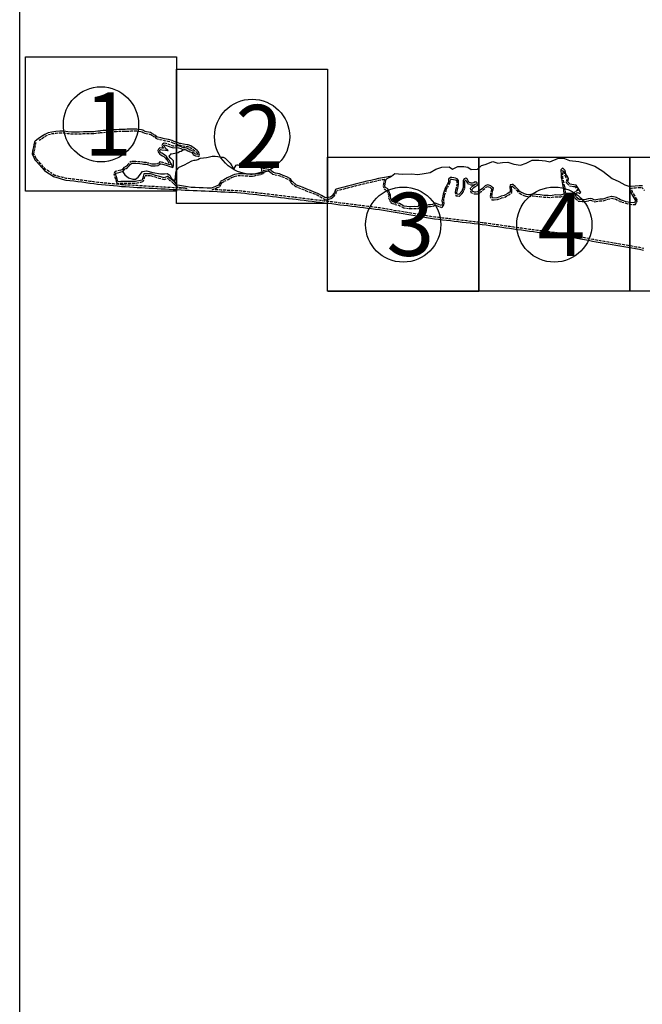
# Model space of a CAD drawing. Units: millimetres. Extents: x 718280 to 723410, y 2809647 to 2811447.
# Drawn here: x 722987 to 723084, y 2810448 to 2810603 of the extents above; entities that cross this region are included whole.
import ezdxf

# ---------------------------------------------------------------- set-up
doc = ezdxf.new("R2010")
doc.units = ezdxf.units.MM
doc.linetypes.add('OCULTA3', pattern=[0.45, 0.3, -0.15])
for name, color, linetype in [('Lomo', 7, 'Continuous'), ('MARGEN', 7, 'Continuous'), ('PM', 1, 'Continuous'), ('ZF', 5, 'OCULTA3'), ('Zi', 96, 'Continuous')]:
    doc.layers.add(name, color=color, linetype=linetype)
doc.styles.add('ROMANS', font='ROMANS', dxfattribs={"height": 0.2})

msp = doc.modelspace()

# ---------------------------------------------------------------- linework, layer by layer
at = {"layer": 'Lomo', "color": 7}
msp.add_line((722987.03, 2809743.02), (722987.03, 2811340.65), dxfattribs=at)
at = {"layer": 'Lomo', "color": 7, "linetype": 'Continuous'}
msp.add_line((723035.23, 2810560.07), (723058.87, 2810560.07), dxfattribs=at)
for centre in [(722999.75, 2810586.21), (722999.75, 2810586.21), (723023.4, 2810584.27), (723023.4, 2810584.27), (723047.05, 2810570.51), (723047.05, 2810570.51), (723070.7, 2810570.51), (723070.7, 2810570.51)]:
    msp.add_ellipse(centre, major_axis=(4.16, 4.16), ratio=1, start_param=5.497787, end_param=11.780972, dxfattribs=at)
at = {"layer": 'MARGEN', "linetype": 'Continuous'}
for points in [[(722987.92, 2810596.8), (723011.57, 2810596.8), (723011.57, 2810575.77), (722987.92, 2810575.77)], [(723011.57, 2810594.85), (723035.22, 2810594.85), (723035.22, 2810573.83), (723011.57, 2810573.83)], [(723035.22, 2810581.09), (723058.87, 2810581.09), (723058.87, 2810560.07), (723035.22, 2810560.07)], [(723058.87, 2810581.09), (723082.52, 2810581.09), (723082.52, 2810560.07), (723058.87, 2810560.07)], [(723082.52, 2810581.09), (723106.17, 2810581.09), (723106.17, 2810560.07), (723082.52, 2810560.07)]]:
    msp.add_lwpolyline(points, close=True, dxfattribs=at)
at = {"layer": 'PM'}
msp.add_lwpolyline([(723084.49, 2810576.58), (723084, 2810576.58), (723083.38, 2810576.55), (723082.75, 2810576.5), (723082.54, 2810576.49), (723082.45, 2810576.09), (723082.69, 2810575.51), (723083.01, 2810574.98), (723083.32, 2810574.44), (723083.41, 2810574.28), (723083.25, 2810573.91), (723083.21, 2810573.91), (723082.58, 2810573.97), (723081.97, 2810574.1), (723081.38, 2810574.29), (723081.07, 2810574.4), (723080.81, 2810574.53), (723080.41, 2810574.74), (723080.24, 2810574.78), (723079.69, 2810574.91), (723079.63, 2810574.89), (723079.03, 2810574.74), (723078.43, 2810574.54), (723078.32, 2810574.51), (723077.82, 2810574.47), (723077.2, 2810574.38), (723077.02, 2810574.36), (723076.61, 2810574.53), (723076.38, 2810574.62), (723076.02, 2810574.52), (723075.41, 2810574.39), (723074.79, 2810574.42), (723074.57, 2810574.44), (723074.27, 2810574.71), (723074.11, 2810574.87), (723074.04, 2810575.26), (723074.03, 2810575.34), (723074.29, 2810575.54), (723074.49, 2810575.46), (723074.72, 2810575.37), (723074.84, 2810575.57), (723074.76, 2810575.68), (723074.42, 2810576.2), (723074.14, 2810576.68), (723074.08, 2810576.7), (723073.78, 2810576.76), (723073.46, 2810576.8), (723073.19, 2810576.83), (723072.94, 2810577.08), (723072.83, 2810577.2), (723072.9, 2810577.65), (723072.91, 2810577.73), (723072.65, 2810578.21), (723072.53, 2810578.42), (723072.45, 2810578.79), (723072.41, 2810578.97), (723072.09, 2810579.27), (723072, 2810579.35), (723071.73, 2810579.11), (723071.74, 2810578.97), (723071.78, 2810578.35), (723071.78, 2810577.83), (723071.8, 2810577.73), (723071.92, 2810577.11), (723072.06, 2810576.51), (723072.13, 2810576.2), (723072.16, 2810575.89), (723072.21, 2810575.3), (723072.18, 2810575.29), (723071.66, 2810575.13), (723071.58, 2810575.13), (723070.96, 2810575.15), (723070.34, 2810575.04), (723070.16, 2810575.01), (723069.72, 2810575.04), (723069.1, 2810575.09), (723068.48, 2810575.15), (723067.86, 2810575.22), (723067.4, 2810575.3), (723067.25, 2810575.26), (723066.77, 2810575.15), (723066.64, 2810575.17), (723066.35, 2810575.22), (723066.04, 2810575.33), (723065.83, 2810575.41), (723065.48, 2810575.61), (723065.32, 2810575.7), (723065.02, 2810576.02), (723064.58, 2810576.46), (723064.21, 2810576.8), (723064.09, 2810576.79), (723063.78, 2810576.75), (723063.75, 2810576.44), (723063.74, 2810576.28), (723063.8, 2810575.93), (723063.79, 2810575.82), (723063.78, 2810575.66), (723063.42, 2810575.38), (723062.87, 2810575.07), (723062.36, 2810574.95), (723062.27, 2810574.91), (723061.77, 2810574.7), (723061.69, 2810574.7), (723061.07, 2810574.66), (723060.93, 2810574.95), (723060.95, 2810575.24), (723060.97, 2810575.41), (723061.1, 2810575.85), (723061.18, 2810576.24), (723061, 2810576.38), (723060.76, 2810576.59), (723060.47, 2810576.69), (723060.22, 2810576.76), (723059.9, 2810576.6), (723059.44, 2810576.18), (723058.96, 2810575.78), (723058.73, 2810575.62), (723058.4, 2810575.59), (723058.23, 2810575.59), (723057.87, 2810575.74), (723057.83, 2810576.08), (723058.09, 2810576.3), (723058.32, 2810576.48), (723058.61, 2810576.64), (723058.68, 2810576.68), (723058.63, 2810576.96), (723058.61, 2810577.03), (723058.45, 2810577.13), (723058.34, 2810577.2), (723058.13, 2810577.03), (723057.91, 2810577.01), (723057.67, 2810577), (723057.32, 2810577.17), (723057.2, 2810577.37), (723057.08, 2810577.66), (723057.02, 2810577.69), (723056.84, 2810577.77), (723056.59, 2810577.67), (723056.51, 2810577.53), (723056.41, 2810577.34), (723056.46, 2810576.94), (723056.45, 2810576.32), (723056.23, 2810575.74), (723055.81, 2810575.28), (723055.76, 2810575.22), (723055.5, 2810575.26), (723055.45, 2810575.54), (723055.58, 2810576.16), (723055.68, 2810576.77), (723055.72, 2810577.39), (723055.49, 2810577.7), (723055.26, 2810577.76), (723054.96, 2810577.83), (723054.64, 2810577.87), (723054.46, 2810577.89), (723054.15, 2810577.63), (723054.15, 2810577.6), (723054.15, 2810577.16), (723054.06, 2810577), (723053.75, 2810576.46), (723053.56, 2810576.12), (723053.5, 2810575.89), (723053.33, 2810575.29), (723053.24, 2810574.99), (723053.19, 2810574.68), (723053.12, 2810574.23), (723053.16, 2810574.07), (723053.21, 2810573.79), (723053.05, 2810573.49), (723052.47, 2810573.7), (723052.03, 2810573.85), (723051.89, 2810573.77), (723051.66, 2810573.65), (723051.3, 2810573.62), (723050.99, 2810573.6), (723050.69, 2810573.5), (723050.49, 2810573.44), (723050.11, 2810573.59), (723050.02, 2810573.63), (723049.69, 2810573.92), (723049.62, 2810573.88), (723049.47, 2810573.81), (723049.51, 2810573.53), (723049.41, 2810573.38), (723049.33, 2810573.28), (723048.84, 2810573.32), (723048.22, 2810573.29), (723047.98, 2810573.28), (723047.6, 2810573.34), (723047.22, 2810573.4), (723047.01, 2810573.51), (723046.46, 2810573.82), (723045.85, 2810573.91), (723045.29, 2810574.16), (723045.04, 2810574.73), (723045.04, 2810575.19), (723044.98, 2810575.34), (723044.73, 2810575.91), (723044.65, 2810576.12), (723044.3, 2810576.3), (723044.19, 2810576.55), (723044.23, 2810576.9), (723044.31, 2810577.43), (723044.35, 2810577.5), (723044.49, 2810577.7), (723044.55, 2810577.73), (723044.84, 2810577.87), (723045.04, 2810577.97), (723045.21, 2810578.11), (723044.42, 2810577.96), (723043.81, 2810577.85), (723043.2, 2810577.71), (723042.59, 2810577.57), (723041.98, 2810577.43), (723041.37, 2810577.29), (723040.77, 2810577.15), (723040.16, 2810577), (723039.55, 2810576.86), (723038.95, 2810576.7), (723038.34, 2810576.54), (723037.74, 2810576.38), (723037.14, 2810576.21), (723036.54, 2810576.05), (723036.45, 2810576.03), (723036.3, 2810575.52), (723036.05, 2810575.15), (723035.91, 2810575.03), (723035.68, 2810574.83), (723035.37, 2810574.77), (723034.93, 2810574.68), (723034.77, 2810574.75), (723034.24, 2810575.07), (723033.7, 2810575.39), (723033.12, 2810575.61), (723032.54, 2810575.84), (723031.96, 2810576.07), (723031.38, 2810576.3), (723030.8, 2810576.53), (723030.37, 2810576.71), (723030.24, 2810576.81), (723029.76, 2810577.2), (723029.66, 2810577.28), (723029.57, 2810577.44), (723029.4, 2810577.7), (723028.84, 2810577.97), (723028.27, 2810578.22), (723027.69, 2810578.45), (723027.08, 2810578.58), (723026.75, 2810578.65), (723026.54, 2810578.85), (723026.27, 2810579.1), (723026.02, 2810579.14), (723025.41, 2810579.25), (723024.82, 2810579.36), (723024.83, 2810579.33), (723024.94, 2810578.71), (723024.36, 2810578.56), (723023.75, 2810578.41), (723023.42, 2810578.36), (723023.13, 2810578.37), (723022.51, 2810578.41), (723021.89, 2810578.44), (723021.26, 2810578.47), (723020.66, 2810578.34), (723020.41, 2810578.25), (723020.08, 2810578.09), (723019.52, 2810577.82), (723018.96, 2810577.54), (723018.53, 2810577.33), (723018.45, 2810577.22), (723018.15, 2810576.67), (723017.59, 2810576.42), (723017, 2810576.21), (723016.38, 2810576.23), (723015.76, 2810576.26), (723015.13, 2810576.28), (723014.51, 2810576.31), (723013.89, 2810576.33), (723013.27, 2810576.43), (723012.66, 2810576.54), (723012.04, 2810576.65), (723011.68, 2810576.71), (723011.51, 2810576.9), (723011.29, 2810577.15), (723011.07, 2810577.34), (723010.58, 2810577.73), (723010.19, 2810578.06), (723010.09, 2810578.02), (723009.66, 2810577.83), (723009.51, 2810577.88), (723008.91, 2810578.05), (723008.31, 2810578.22), (723007.71, 2810578.4), (723007.49, 2810578.46), (723007.09, 2810578.46), (723006.48, 2810578.45), (723006.3, 2810577.85), (723006.18, 2810577.47), (723005.96, 2810577.43), (723005.35, 2810577.3), (723005.14, 2810577.26), (723004.73, 2810577.25), (723004.1, 2810577.25), (723003.48, 2810577.25), (723002.86, 2810577.25), (723002.44, 2810577.23), (723002.36, 2810577.42), (723002.16, 2810578.01), (723002.04, 2810578.42), (723002.14, 2810578.58), (723002.74, 2810578.74), (723003, 2810578.82), (723003.16, 2810578.77), (723003.26, 2810578.91), (723003.37, 2810579.09), (723003.51, 2810579.22), (723003.7, 2810579.32), (723003.9, 2810579.43), (723004.01, 2810579.56), (723004.16, 2810579.73), (723004.34, 2810579.93), (723004.58, 2810580.15), (723004.89, 2810580.15), (723005.21, 2810580.11), (723005.82, 2810580.06), (723006.2, 2810580.04), (723006.43, 2810579.99), (723006.76, 2810579.98), (723007.04, 2810579.9), (723007.63, 2810579.72), (723007.99, 2810579.7), (723008.25, 2810579.71), (723008.7, 2810579.75), (723008.83, 2810579.85), (723008.96, 2810579.95), (723009.05, 2810580.04), (723009.12, 2810580.03), (723009.37, 2810579.97), (723009.96, 2810579.8), (723010.55, 2810579.6), (723011.01, 2810579.45), (723010.95, 2810579.57), (723010.77, 2810579.98), (723010.69, 2810580.13), (723010.48, 2810580.55), (723010.38, 2810580.67), (723010.16, 2810580.92), (723010.01, 2810581.16), (723009.75, 2810581.4), (723009.52, 2810581.52), (723009.25, 2810581.67), (723009.17, 2810581.75), (723009.02, 2810581.91), (723008.97, 2810582), (723008.95, 2810582.09), (723008.98, 2810582.18), (723009.06, 2810582.25), (723009.25, 2810582.23), (723009.86, 2810582.17), (723010.18, 2810582.11), (723010.27, 2810582.12), (723010.21, 2810582.16), (723010.13, 2810582.21), (723009.91, 2810582.4), (723009.73, 2810582.67), (723009.6, 2810582.82), (723009.58, 2810582.89), (723009.6, 2810582.94), (723009.71, 2810583), (723009.87, 2810582.97), (723010.44, 2810582.74), (723011.03, 2810582.53), (723011.65, 2810582.56), (723011.88, 2810582.55), (723012.25, 2810582.44), (723012.66, 2810582.24), (723012.79, 2810582.27), (723012.91, 2810582.29), (723013.09, 2810582.23), (723013.35, 2810582.08), (723013.53, 2810581.95), (723013.73, 2810581.91), (723013.91, 2810581.83), (723014.12, 2810581.6), (723014.2, 2810581.47), (723014.32, 2810581.38), (723014.53, 2810581.29), (723014.91, 2810581.23), (723015.03, 2810581.17), (723015.14, 2810581.23), (723015.17, 2810581.38), (723015.14, 2810581.56), (723015.05, 2810581.79), (723014.94, 2810581.95), (723014.83, 2810582.09), (723014.35, 2810582.47), (723013.84, 2810582.83), (723013.42, 2810582.99), (723013.26, 2810583.01), (723012.65, 2810583.09), (723012.18, 2810583.19), (723012.05, 2810583.23), (723011.82, 2810583.3), (723011.64, 2810583.4), (723011.47, 2810583.44), (723011.12, 2810583.57), (723010.9, 2810583.66), (723010.31, 2810583.86), (723009.7, 2810583.96), (723009.1, 2810584.09), (723008.64, 2810584.21), (723008.51, 2810584.27), (723008.33, 2810584.45), (723008.15, 2810584.53), (723008.02, 2810584.63), (723007.66, 2810584.85), (723007.48, 2810584.92), (723006.88, 2810585.05), (723006.67, 2810585.08), (723006.48, 2810585.17), (723006.32, 2810585.29), (723006.09, 2810585.37), (723005.72, 2810585.39), (723005.38, 2810585.44), (723005.1, 2810585.43), (723004.47, 2810585.43), (723003.85, 2810585.43), (723003.54, 2810585.42), (723003.41, 2810585.39), (723003.23, 2810585.39), (723002.61, 2810585.38), (723002.16, 2810585.37), (723001.99, 2810585.34), (723001.36, 2810585.33), (723001.02, 2810585.32), (723000.74, 2810585.27), (723000.12, 2810585.22), (722999.66, 2810585.19), (722999.51, 2810585.16), (722999.27, 2810585.14), (722998.89, 2810585.09), (722998.61, 2810585.04), (722998.27, 2810585.04), (722997.65, 2810585.03), (722997.03, 2810585.02), (722996.4, 2810584.98), (722995.78, 2810584.97), (722995.16, 2810584.99), (722994.55, 2810585.06), (722993.94, 2810585.14), (722993.31, 2810585.14), (722992.69, 2810585.11), (722992.08, 2810585.01), (722991.49, 2810584.86), (722990.97, 2810584.64), (722990.46, 2810584.28), (722989.94, 2810583.93), (722989.43, 2810583.57), (722989.33, 2810583.45), (722989.29, 2810583.28), (722989.18, 2810582.67), (722989.06, 2810582.05), (722988.97, 2810581.55), (722989.02, 2810581.45), (722989.29, 2810580.89), (722989.4, 2810580.67), (722989.65, 2810580.38), (722990.06, 2810579.92), (722990.48, 2810579.45), (722990.86, 2810579.01), (722990.9, 2810578.99), (722991.42, 2810578.64), (722991.93, 2810578.29), (722992.32, 2810578.03), (722992.46, 2810577.97), (722993.07, 2810577.81), (722993.67, 2810577.65), (722994.27, 2810577.49), (722994.89, 2810577.41), (722995.51, 2810577.34), (722996.13, 2810577.27), (722996.75, 2810577.19), (722997.37, 2810577.1), (722997.99, 2810577.02), (722998.61, 2810576.93), (722999.22, 2810576.85), (722999.84, 2810576.79), (723000.47, 2810576.73), (723001.09, 2810576.67), (723001.71, 2810576.61), (723002.33, 2810576.56), (723002.95, 2810576.5), (723003.25, 2810576.47), (723003.57, 2810576.45), (723004.2, 2810576.42), (723004.82, 2810576.38), (723005.44, 2810576.34), (723006.07, 2810576.31), (723006.69, 2810576.27), (723007.31, 2810576.24), (723007.94, 2810576.2), (723008.56, 2810576.16), (723009.18, 2810576.13), (723009.8, 2810576.09), (723010.43, 2810576.05), (723011.05, 2810576.02), (723011.67, 2810575.99), (723012.3, 2810575.95), (723012.92, 2810575.92), (723013.54, 2810575.89), (723014.17, 2810575.86), (723014.79, 2810575.84), (723015.41, 2810575.81), (723016.04, 2810575.78), (723016.66, 2810575.75), (723017.28, 2810575.72), (723017.91, 2810575.69), (723018.53, 2810575.66), (723019.15, 2810575.63), (723019.78, 2810575.6), (723020.4, 2810575.57), (723021.02, 2810575.54), (723021.65, 2810575.49), (723022.27, 2810575.42), (723022.89, 2810575.35), (723023.51, 2810575.28), (723024.13, 2810575.21), (723024.75, 2810575.14), (723025.37, 2810575.06), (723025.99, 2810574.99), (723026.61, 2810574.91), (723027.23, 2810574.84), (723027.85, 2810574.77), (723028.47, 2810574.69), (723029.09, 2810574.62), (723029.7, 2810574.54), (723030.32, 2810574.47), (723030.94, 2810574.39), (723031.56, 2810574.32), (723032.18, 2810574.24), (723032.8, 2810574.17), (723033.42, 2810574.09), (723034.04, 2810574.01), (723034.66, 2810573.94), (723035.28, 2810573.86), (723035.9, 2810573.79), (723036.52, 2810573.71), (723037.14, 2810573.63), (723037.76, 2810573.56), (723038.38, 2810573.48), (723039, 2810573.4), (723039.62, 2810573.33), (723040.24, 2810573.25), (723040.85, 2810573.17), (723041.47, 2810573.09), (723042.09, 2810573.01), (723042.71, 2810572.93), (723043.33, 2810572.85), (723043.95, 2810572.75), (723044.56, 2810572.64), (723045.18, 2810572.54), (723045.8, 2810572.43), (723046.41, 2810572.33), (723047.02, 2810572.23), (723047.64, 2810572.12), (723048.25, 2810572.02), (723048.87, 2810571.92), (723049.48, 2810571.81), (723050.1, 2810571.71), (723050.72, 2810571.61), (723051.33, 2810571.51), (723051.95, 2810571.43), (723052.57, 2810571.35), (723053.19, 2810571.28), (723053.81, 2810571.21), (723054.43, 2810571.13), (723055.05, 2810571.06), (723055.67, 2810570.98), (723056.29, 2810570.91), (723056.91, 2810570.84), (723057.53, 2810570.76), (723058.15, 2810570.69), (723058.77, 2810570.61), (723059.39, 2810570.54), (723060.01, 2810570.45), (723060.62, 2810570.37), (723061.24, 2810570.28), (723061.86, 2810570.19), (723062.48, 2810570.1), (723063.1, 2810570.02), (723063.71, 2810569.93), (723064.33, 2810569.84), (723064.95, 2810569.75), (723065.57, 2810569.67), (723066.19, 2810569.58), (723066.8, 2810569.5), (723067.42, 2810569.41), (723068.04, 2810569.33), (723068.66, 2810569.26), (723069.28, 2810569.18), (723069.9, 2810569.1), (723070.52, 2810569.02), (723071.14, 2810568.94), (723071.76, 2810568.86), (723072.37, 2810568.76), (723072.98, 2810568.64), (723073.6, 2810568.52), (723074.21, 2810568.41), (723074.82, 2810568.29), (723075.44, 2810568.17), (723076.05, 2810568.05), (723076.66, 2810567.93), (723077.27, 2810567.81), (723077.89, 2810567.7), (723078.5, 2810567.59), (723079.12, 2810567.48), (723079.73, 2810567.37), (723080.35, 2810567.27), (723080.96, 2810567.16), (723081.58, 2810567.06), (723082.19, 2810566.95), (723082.81, 2810566.85), (723083.42, 2810566.74), (723084.04, 2810566.64), (723084.65, 2810566.53)], dxfattribs=at)
at = {"layer": 'ZF'}
for points in [[(722990.09, 2810583.71), (722990.61, 2810584.07), (722991.1, 2810584.41), (722991.57, 2810584.61), (722992.14, 2810584.75), (722992.72, 2810584.85), (722993.32, 2810584.88), (722993.92, 2810584.87), (722994.52, 2810584.8), (722995.14, 2810584.72), (722995.78, 2810584.71), (722996.42, 2810584.72), (722997.04, 2810584.76), (722997.65, 2810584.77), (722998.28, 2810584.77), (722998.63, 2810584.78), (722998.93, 2810584.83), (722999.29, 2810584.88), (722999.54, 2810584.9), (722999.69, 2810584.93), (723000.14, 2810584.95), (723000.78, 2810585), (723001.05, 2810585.06), (723001.37, 2810585.06), (723002.01, 2810585.08), (723002.18, 2810585.11), (723002.61, 2810585.12), (723003.24, 2810585.13), (723003.44, 2810585.13), (723003.57, 2810585.16), (723003.85, 2810585.16), (723004.48, 2810585.17), (723005.1, 2810585.17), (723005.36, 2810585.17), (723005.69, 2810585.13), (723006.04, 2810585.11), (723006.2, 2810585.05), (723006.34, 2810584.94), (723006.6, 2810584.83), (723006.83, 2810584.79), (723007.41, 2810584.66), (723007.55, 2810584.62), (723007.87, 2810584.41), (723008.01, 2810584.3), (723008.18, 2810584.23), (723008.36, 2810584.06), (723008.55, 2810583.96), (723009.04, 2810583.84), (723009.65, 2810583.7), (723010.24, 2810583.6), (723010.8, 2810583.42), (723011.02, 2810583.32), (723011.4, 2810583.19), (723011.54, 2810583.16), (723011.72, 2810583.05), (723011.97, 2810582.97), (723012.12, 2810582.93), (723012.6, 2810582.83), (723013.23, 2810582.75), (723013.35, 2810582.73), (723013.72, 2810582.59), (723014.2, 2810582.26), (723014.64, 2810581.9), (723014.73, 2810581.8), (723014.81, 2810581.67), (723014.88, 2810581.5), (723014.6, 2810581.54), (723014.46, 2810581.6), (723014.4, 2810581.65), (723014.33, 2810581.76), (723014.06, 2810582.05), (723013.81, 2810582.16), (723013.64, 2810582.19), (723013.5, 2810582.3), (723013.2, 2810582.47), (723012.94, 2810582.55), (723012.75, 2810582.53), (723012.69, 2810582.52), (723012.35, 2810582.69), (723011.93, 2810582.82), (723011.65, 2810582.82), (723011.07, 2810582.8), (723010.54, 2810582.99), (723009.94, 2810583.22), (723009.66, 2810583.28), (723009.4, 2810583.12), (723009.29, 2810582.9), (723009.37, 2810582.69), (723009.52, 2810582.51), (723009.55, 2810582.46), (723009.27, 2810582.49), (723008.97, 2810582.52), (723008.75, 2810582.34), (723008.67, 2810582.11), (723008.72, 2810581.9), (723008.82, 2810581.75), (723008.98, 2810581.56), (723009.1, 2810581.45), (723009.39, 2810581.28), (723009.6, 2810581.18), (723009.81, 2810580.99), (723009.95, 2810580.76), (723010.18, 2810580.49), (723010.26, 2810580.4), (723010.45, 2810580.01), (723010.52, 2810579.89), (723010.04, 2810580.05), (723009.44, 2810580.22), (723009.17, 2810580.29), (723008.97, 2810580.32), (723008.79, 2810580.15), (723008.67, 2810580.06), (723008.6, 2810580), (723008.23, 2810579.98), (723007.99, 2810579.96), (723007.67, 2810579.98), (723007.11, 2810580.15), (723006.8, 2810580.24), (723006.46, 2810580.25), (723006.23, 2810580.3), (723005.84, 2810580.32), (723005.23, 2810580.37), (723004.9, 2810580.41), (723004.48, 2810580.41), (723004.15, 2810580.12), (723003.96, 2810579.9), (723003.81, 2810579.73), (723003.73, 2810579.64), (723003.58, 2810579.55), (723003.35, 2810579.44), (723003.17, 2810579.25), (723003.06, 2810579.08), (723002.99, 2810579.09), (723002.67, 2810578.99), (723001.98, 2810578.81), (723001.75, 2810578.46), (723001.91, 2810577.93), (723002.12, 2810577.33), (723002.26, 2810576.95), (723002.86, 2810576.99), (723003.48, 2810576.98), (723004.11, 2810576.98), (723004.73, 2810576.99), (723005.16, 2810576.99), (723005.4, 2810577.04), (723006.01, 2810577.17), (723006.38, 2810577.25), (723006.55, 2810577.78), (723006.68, 2810578.19), (723007.1, 2810578.2), (723007.45, 2810578.2), (723007.64, 2810578.15), (723008.23, 2810577.97), (723008.83, 2810577.8), (723009.43, 2810577.62), (723009.68, 2810577.55), (723010.14, 2810577.76), (723010.42, 2810577.53), (723010.9, 2810577.14), (723011.11, 2810576.96), (723011.31, 2810576.73), (723011.54, 2810576.47), (723012, 2810576.39), (723012.61, 2810576.28), (723013.21, 2810576.17), (723012.93, 2810576.19), (723012.31, 2810576.22), (723011.69, 2810576.25), (723011.07, 2810576.29), (723010.44, 2810576.32), (723009.82, 2810576.35), (723009.2, 2810576.39), (723008.57, 2810576.43), (723007.95, 2810576.46), (723007.33, 2810576.5), (723006.7, 2810576.53), (723006.08, 2810576.57), (723005.46, 2810576.61), (723004.84, 2810576.64), (723004.21, 2810576.68), (723003.59, 2810576.71), (723003.27, 2810576.73), (723002.98, 2810576.76), (723002.35, 2810576.82), (723001.73, 2810576.88), (723001.11, 2810576.93), (723000.49, 2810576.99), (722999.87, 2810577.05), (722999.25, 2810577.11), (722998.64, 2810577.19), (722998.02, 2810577.28), (722997.4, 2810577.36), (722996.79, 2810577.45), (722996.16, 2810577.53), (722995.54, 2810577.6), (722994.92, 2810577.67), (722994.32, 2810577.75), (722993.74, 2810577.9), (722993.13, 2810578.06), (722992.55, 2810578.22), (722992.45, 2810578.26), (722992.08, 2810578.51), (722991.56, 2810578.86), (722991.04, 2810579.21), (722990.67, 2810579.62), (722990.26, 2810580.09), (722989.85, 2810580.56), (722989.62, 2810580.82), (722989.53, 2810581), (722989.26, 2810581.56), (722989.25, 2810581.59), (722989.32, 2810582.01), (722989.44, 2810582.62), (722989.55, 2810583.23), (722989.57, 2810583.33), (722989.63, 2810583.39)], [(723017.16, 2810575.99), (723017.69, 2810576.17), (723018.01, 2810576.32), (723018.34, 2810576.46), (723018.51, 2810576.77), (723018.67, 2810577.07), (723018.71, 2810577.12), (723019.08, 2810577.3), (723019.64, 2810577.58), (723020.2, 2810577.86), (723020.51, 2810578.01), (723020.73, 2810578.08), (723021.28, 2810578.21), (723021.87, 2810578.18), (723022.49, 2810578.14), (723023.12, 2810578.11), (723023.44, 2810578.09), (723023.8, 2810578.16), (723024.42, 2810578.3), (723024.83, 2810578.41), (723025.24, 2810578.52), (723025.15, 2810579.03), (723025.36, 2810578.99), (723025.97, 2810578.88), (723026.15, 2810578.85), (723026.36, 2810578.66), (723026.62, 2810578.4), (723027.02, 2810578.32), (723027.61, 2810578.2), (723028.16, 2810577.98), (723028.73, 2810577.73), (723029.22, 2810577.5), (723029.34, 2810577.3), (723029.46, 2810577.11), (723029.59, 2810577), (723030.08, 2810576.6), (723030.23, 2810576.48), (723030.7, 2810576.29), (723031.28, 2810576.06), (723031.86, 2810575.82), (723032.44, 2810575.59), (723033.03, 2810575.37), (723033.59, 2810575.15), (723034.1, 2810574.84), (723034.65, 2810574.52), (723034.9, 2810574.4), (723035.42, 2810574.51), (723035.79, 2810574.59), (723036.08, 2810574.83), (723036.25, 2810574.97), (723036.54, 2810575.41), (723036.66, 2810575.81), (723037.21, 2810575.96), (723037.81, 2810576.12), (723038.41, 2810576.28), (723039.02, 2810576.44), (723039.62, 2810576.6), (723040.22, 2810576.75), (723040.83, 2810576.89), (723041.43, 2810577.03), (723042.04, 2810577.18), (723042.65, 2810577.32), (723043.26, 2810577.45), (723043.86, 2810577.59), (723044.13, 2810577.64), (723044.05, 2810577.53), (723043.97, 2810576.93), (723043.92, 2810576.52), (723044.09, 2810576.11), (723044.44, 2810575.93), (723044.49, 2810575.81), (723044.73, 2810575.23), (723044.78, 2810575.13), (723044.77, 2810574.68), (723044.93, 2810574.32), (723045.09, 2810573.96), (723045.43, 2810573.81), (723045.78, 2810573.66), (723046.38, 2810573.56), (723046.88, 2810573.28), (723047.14, 2810573.15), (723047.56, 2810573.08), (723047.97, 2810573.02), (723048.23, 2810573.03), (723048.84, 2810573.05), (723049.45, 2810573.01), (723049.63, 2810573.22), (723049.78, 2810573.47), (723049.78, 2810573.5), (723049.87, 2810573.41), (723050, 2810573.35), (723050.49, 2810573.16), (723050.77, 2810573.25), (723051.04, 2810573.34), (723051.32, 2810573.36), (723051.74, 2810573.39), (723052.02, 2810573.54), (723052.06, 2810573.56), (723052.39, 2810573.45), (723052.78, 2810573.31), (723053.17, 2810573.17), (723053.33, 2810573.46), (723053.49, 2810573.75), (723053.41, 2810574.12), (723053.39, 2810574.23), (723053.45, 2810574.64), (723053.5, 2810574.93), (723053.59, 2810575.21), (723053.76, 2810575.82), (723053.8, 2810576.02), (723053.98, 2810576.33), (723054.28, 2810576.87), (723054.41, 2810577.09), (723054.41, 2810577.51), (723054.54, 2810577.62), (723054.61, 2810577.61), (723054.91, 2810577.57), (723055.19, 2810577.51), (723055.33, 2810577.47), (723055.46, 2810577.31), (723055.42, 2810576.8), (723055.32, 2810576.2), (723055.25, 2810575.88), (723055.18, 2810575.55), (723055.28, 2810575.03), (723055.86, 2810574.95), (723056.01, 2810575.1), (723056.23, 2810575.35), (723056.46, 2810575.6), (723056.58, 2810575.93), (723056.71, 2810576.27), (723056.72, 2810576.61), (723056.72, 2810576.95), (723056.68, 2810577.29), (723056.74, 2810577.4), (723056.78, 2810577.46), (723056.83, 2810577.48), (723056.87, 2810577.46), (723056.97, 2810577.25), (723057.14, 2810576.97), (723057.61, 2810576.73), (723057.92, 2810576.75), (723058.23, 2810576.77), (723058.36, 2810576.87), (723058.38, 2810576.86), (723058.39, 2810576.82), (723058.18, 2810576.7), (723057.92, 2810576.51), (723057.55, 2810576.19), (723057.62, 2810575.55), (723058.18, 2810575.33), (723058.41, 2810575.33), (723058.82, 2810575.36), (723059.12, 2810575.57), (723059.62, 2810575.98), (723060.05, 2810576.39), (723060.24, 2810576.48), (723060.39, 2810576.44), (723060.63, 2810576.35), (723060.83, 2810576.18), (723060.89, 2810576.14), (723060.85, 2810575.91), (723060.71, 2810575.46), (723060.69, 2810575.27), (723060.66, 2810574.9), (723060.91, 2810574.39), (723061.31, 2810574.41), (723061.71, 2810574.43), (723061.83, 2810574.44), (723062.37, 2810574.67), (723062.44, 2810574.7), (723062.97, 2810574.82), (723063.27, 2810574.99), (723063.56, 2810575.16), (723064.03, 2810575.52), (723064.06, 2810575.8), (723064.07, 2810575.95), (723064, 2810576.29), (723064.01, 2810576.42), (723064.02, 2810576.51), (723064.12, 2810576.53), (723064.4, 2810576.27), (723064.83, 2810575.83), (723065.15, 2810575.49), (723065.35, 2810575.38), (723065.72, 2810575.17), (723065.95, 2810575.08), (723066.28, 2810574.96), (723066.59, 2810574.91), (723066.79, 2810574.88), (723067.31, 2810575.01), (723067.41, 2810575.03), (723067.82, 2810574.96), (723068.45, 2810574.89), (723069.07, 2810574.83), (723069.7, 2810574.78), (723070.18, 2810574.75), (723070.38, 2810574.79), (723070.98, 2810574.88), (723071.58, 2810574.87), (723071.7, 2810574.87), (723072.23, 2810575.03), (723072.5, 2810575.06), (723072.46, 2810575.49), (723072.42, 2810575.91), (723072.39, 2810576.24), (723072.32, 2810576.57), (723072.18, 2810577.17), (723072.06, 2810577.78), (723072.04, 2810577.85), (723072.04, 2810578.36), (723072, 2810578.99), (723072.17, 2810578.83), (723072.19, 2810578.74), (723072.28, 2810578.32), (723072.42, 2810578.08), (723072.64, 2810577.68), (723072.55, 2810577.11), (723072.76, 2810576.9), (723073.06, 2810576.58), (723073.43, 2810576.54), (723073.73, 2810576.5), (723073.98, 2810576.45), (723074.2, 2810576.07), (723074.38, 2810575.79), (723074.25, 2810575.84), (723073.74, 2810575.46), (723073.78, 2810575.22), (723073.86, 2810574.74), (723074.09, 2810574.52), (723074.45, 2810574.18), (723074.77, 2810574.16), (723075.1, 2810574.14), (723075.43, 2810574.13), (723075.76, 2810574.19), (723076.08, 2810574.26), (723076.36, 2810574.34), (723076.51, 2810574.28), (723076.99, 2810574.09), (723077.24, 2810574.12), (723077.85, 2810574.21), (723078.37, 2810574.25), (723078.51, 2810574.29), (723079.1, 2810574.48), (723079.69, 2810574.64), (723080.18, 2810574.52), (723080.32, 2810574.49), (723080.69, 2810574.3), (723080.97, 2810574.15), (723081.3, 2810574.04), (723081.91, 2810573.85), (723082.55, 2810573.71), (723083.19, 2810573.65), (723083.42, 2810573.64), (723083.56, 2810573.97), (723083.7, 2810574.29), (723083.55, 2810574.56), (723083.24, 2810575.11), (723082.92, 2810575.63), (723082.73, 2810576.11), (723082.75, 2810576.24), (723082.77, 2810576.24), (723083.39, 2810576.29), (723084.01, 2810576.32), (723084.38, 2810576.32), (723084.39, 2810576.3), (723084.83, 2810575.85)], [(723084.7, 2810566.79), (723084.08, 2810566.9), (723083.47, 2810567), (723082.85, 2810567.11), (723082.24, 2810567.21), (723081.62, 2810567.32), (723081.01, 2810567.42), (723080.39, 2810567.53), (723079.78, 2810567.63), (723079.16, 2810567.74), (723078.55, 2810567.84), (723077.94, 2810567.96), (723077.32, 2810568.07), (723076.71, 2810568.19), (723076.1, 2810568.31), (723075.49, 2810568.43), (723074.87, 2810568.55), (723074.26, 2810568.66), (723073.65, 2810568.78), (723073.03, 2810568.9), (723072.42, 2810569.02), (723071.79, 2810569.12), (723071.17, 2810569.2), (723070.55, 2810569.28), (723069.93, 2810569.36), (723069.31, 2810569.44), (723068.69, 2810569.52), (723068.07, 2810569.59), (723067.46, 2810569.67), (723066.84, 2810569.76), (723066.22, 2810569.84), (723065.6, 2810569.93), (723064.99, 2810570.02), (723064.37, 2810570.1), (723063.75, 2810570.19), (723063.13, 2810570.28), (723062.51, 2810570.36), (723061.9, 2810570.45), (723061.28, 2810570.54), (723060.66, 2810570.63), (723060.04, 2810570.71), (723059.42, 2810570.8), (723058.8, 2810570.87), (723058.18, 2810570.95), (723057.56, 2810571.02), (723056.94, 2810571.1), (723056.32, 2810571.17), (723055.7, 2810571.24), (723055.08, 2810571.32), (723054.46, 2810571.39), (723053.84, 2810571.47), (723053.22, 2810571.54), (723052.6, 2810571.62), (723051.98, 2810571.69), (723051.37, 2810571.77), (723050.76, 2810571.87), (723050.14, 2810571.97), (723049.53, 2810572.07), (723048.91, 2810572.18), (723048.3, 2810572.28), (723047.68, 2810572.38), (723047.07, 2810572.49), (723046.45, 2810572.59), (723045.84, 2810572.69), (723045.22, 2810572.8), (723044.6, 2810572.9), (723043.99, 2810573.01), (723043.37, 2810573.11), (723042.75, 2810573.19), (723042.13, 2810573.27), (723041.51, 2810573.35), (723040.89, 2810573.43), (723040.27, 2810573.51), (723039.65, 2810573.59), (723039.03, 2810573.66), (723038.41, 2810573.74), (723037.79, 2810573.82), (723037.17, 2810573.89), (723036.55, 2810573.97), (723035.93, 2810574.05), (723035.31, 2810574.12), (723034.69, 2810574.2), (723034.07, 2810574.28), (723033.45, 2810574.35), (723032.83, 2810574.43), (723032.21, 2810574.5), (723031.6, 2810574.58), (723030.98, 2810574.65), (723030.36, 2810574.73), (723029.74, 2810574.8), (723029.12, 2810574.88), (723028.5, 2810574.95), (723027.88, 2810575.03), (723027.26, 2810575.1), (723026.64, 2810575.17), (723026.02, 2810575.25), (723025.4, 2810575.32), (723024.78, 2810575.4), (723024.16, 2810575.47), (723023.54, 2810575.54), (723022.92, 2810575.61), (723022.3, 2810575.68), (723021.67, 2810575.75), (723021.04, 2810575.8), (723020.41, 2810575.83), (723019.79, 2810575.86), (723019.17, 2810575.89), (723018.54, 2810575.92), (723017.92, 2810575.95), (723017.3, 2810575.98)]]:
    msp.add_lwpolyline(points, dxfattribs=at)
at = {"layer": 'Zi'}
for points in [[(723003.15, 2810578.76), (723003.48, 2810578.28), (723004.06, 2810577.85), (723004.73, 2810577.6), (723005.14, 2810577.65), (723005.56, 2810577.93), (723006.27, 2810578.83), (723006.87, 2810578.91), (723007.88, 2810578.67), (723009.07, 2810578.44), (723009.71, 2810578.44), (723010.1, 2810578.5), (723010.54, 2810578.24), (723010.81, 2810577.72), (723011.19, 2810577.4), (723011.31, 2810577.36), (723011.41, 2810577.91), (723011.48, 2810578.54), (723011.56, 2810579.03), (723011.98, 2810579.49), (723012.81, 2810579.86), (723013.95, 2810580.47), (723014.34, 2810580.61), (723014.49, 2810580.61), (723014.76, 2810580.65), (723014.93, 2810580.72), (723015.19, 2810580.85), (723015.35, 2810580.89), (723015.8, 2810580.96), (723016.25, 2810581.04), (723016.51, 2810581.06), (723016.71, 2810581.11), (723017.15, 2810581.2), (723017.37, 2810581.22), (723017.61, 2810581.21), (723018.06, 2810581.16), (723018.51, 2810581.08), (723018.87, 2810581.05), (723019.2, 2810580.91), (723019.46, 2810580.67), (723019.67, 2810580.46), (723019.96, 2810580.11), (723020.21, 2810579.72), (723020.46, 2810579.35), (723020.56, 2810579.31), (723020.6, 2810579.31), (723020.77, 2810579.56), (723020.9, 2810579.82), (723021.06, 2810579.88), (723021.17, 2810579.89), (723021.5, 2810579.79), (723021.95, 2810579.76), (723022.41, 2810579.76), (723022.87, 2810579.79), (723023.33, 2810579.79), (723023.77, 2810579.73), (723024.22, 2810579.81), (723024.67, 2810579.75), (723024.83, 2810579.37)], [(723012.72, 2810582.21), (723012.49, 2810582.11), (723012.29, 2810581.95), (723012.04, 2810581.89), (723011.82, 2810581.76), (723011.56, 2810581.7), (723011.31, 2810581.65), (723011.06, 2810581.61), (723010.8, 2810581.55), (723010.64, 2810581.52), (723010.57, 2810581.46), (723010.52, 2810581.34), (723010.38, 2810581.21), (723010.49, 2810581.05), (723010.7, 2810580.9), (723010.88, 2810580.72), (723011.07, 2810580.54), (723011.07, 2810580.28), (723011.04, 2810580.02), (723011.03, 2810579.76), (723011.01, 2810579.46)], [(723012.72, 2810582.21), (723012.79, 2810582.27)], [(723045.21, 2810578.11), (723045.72, 2810578.52), (723046.91, 2810578.4), (723048.37, 2810578.48), (723049.35, 2810578.37), (723050.34, 2810578.52), (723051.28, 2810578.69), (723052.15, 2810579.17), (723053.1, 2810579.51), (723054.24, 2810579.56), (723054.79, 2810579.21), (723055.58, 2810579.6), (723056.53, 2810579.62), (723057.16, 2810579.51), (723057.71, 2810579.13), (723058.69, 2810579.17), (723059.32, 2810579.76), (723059.88, 2810579.94), (723061.06, 2810580.39), (723061.85, 2810580.15), (723062.6, 2810580.23), (723063.42, 2810580.31), (723064.37, 2810579.99), (723065.39, 2810579.8), (723066.3, 2810580.11), (723067.21, 2810580.59), (723068.27, 2810580.59), (723069.3, 2810580.51), (723070.01, 2810580.35), (723071.35, 2810580.9), (723072.29, 2810580.86), (723073.08, 2810580.55), (723074.54, 2810580.39), (723075.64, 2810580.11), (723077.02, 2810579.68), (723078.28, 2810578.89), (723079.77, 2810577.71), (723080.81, 2810577.24), (723081.74, 2810576.72), (723082.54, 2810576.49)], [(723003.16, 2810578.77), (723003.15, 2810578.76)]]:
    msp.add_lwpolyline(points, dxfattribs=at)

# ---------------------------------------------------------------- texts
at = {"layer": 'Lomo', "color": 7, "char_height": 9.8885, "width": 169.8856, "attachment_point": 1, "style": 'ROMANS'}
for s, insert in [('{\\fArial|b0|i0|c0|p34;1}', (722997.13, 2810591.2, 2.39)), ('{\\fArial|b0|i0|c0|p34;2}', (723020.78, 2810589.25, 2.39)), ('{\\fArial|b0|i0|c0|p34;3}', (723044.43, 2810575.5, 2.39)), ('{\\fArial|b0|i0|c0|p34;4}', (723068.08, 2810575.5, 2.39))]:
    msp.add_mtext(s, dxfattribs=dict(at, insert=insert))

doc.saveas('drawing.dxf')
